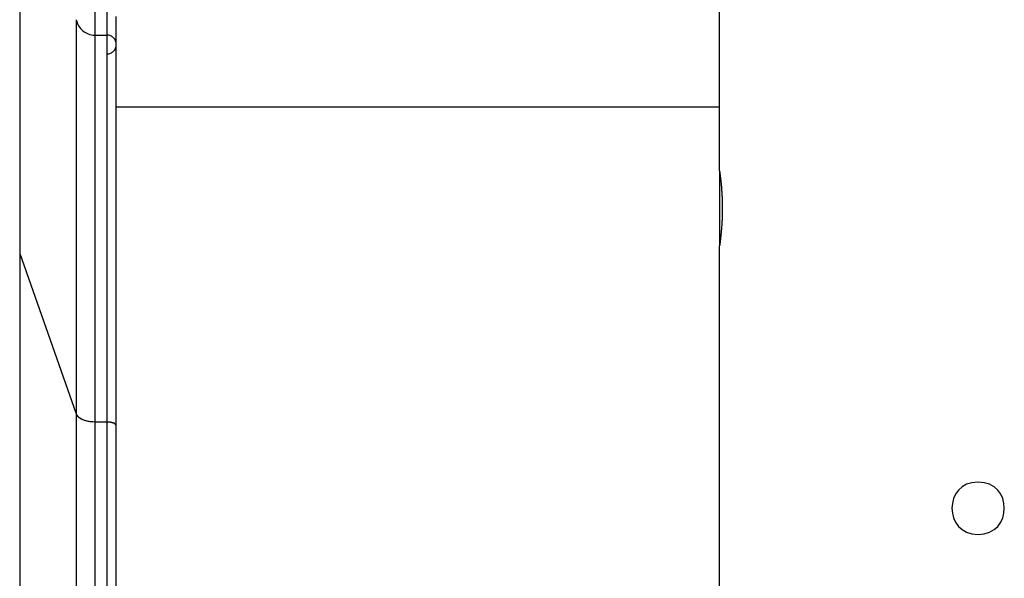
# Model space of a CAD drawing. Extents: x -43 to 43, y -24.5 to 24.5.
# Drawn here: x -3.6 to -0.9, y -17.1 to -15.6 of the extents above; entities that cross this region are included whole.
import ezdxf

# ---------------------------------------------------------------- set-up
doc = ezdxf.new("R2010")
doc.units = 0
doc.layers.get('0').update_dxf_attribs({"linetype": 'CONTINUOUS'})

msp = doc.modelspace()

# ---------------------------------------------------------------- linework, layer by layer
at = {"color": 0}
for points in [[(-1.6901, -16.02), (-1.6901, 0.05)], [(-3.3578, -13.8125), (-3.3578, -15.6577)], [(-3.3252, -13.8125), (-3.3252, -15.6577)], [(-3.558, -14.7605), (-3.558, -16.2403)], [(-3.3002, -15.6827), (-3.3002, -15.6806), (-3.3002, -15.6744), (-3.3002, -15.6641), (-3.3002, -15.6495), (-3.3002, -15.6307), (-3.3002, -15.6077)], [(-3.4071, -15.6164), (-3.4071, -16.6682)], [(-3.407, -15.6165), (-3.407, -15.6165), (-3.4059, -15.6207), (-3.4045, -15.6249), (-3.4028, -15.6289), (-3.4008, -15.6328), (-3.3983, -15.6363), (-3.3958, -15.6398), (-3.3929, -15.6429), (-3.3898, -15.6459), (-3.3863, -15.6484), (-3.3827, -15.6507), (-3.3789, -15.6526), (-3.375, -15.6544), (-3.3708, -15.6557), (-3.3666, -15.6567), (-3.3621, -15.6573), (-3.3578, -15.6576), (-3.3578, -15.6576), (-3.3578, -15.6576), (-3.3578, -15.6576), (-3.3578, -15.6576), (-3.3578, -15.6576), (-3.3578, -15.6576), (-3.3578, -15.6576), (-3.3578, -15.6576), (-3.3578, -15.6576), (-3.3578, -15.6576), (-3.3578, -15.6576), (-3.3578, -15.6576), (-3.3578, -15.6576), (-3.3578, -15.6576), (-3.3578, -15.6576), (-3.3578, -15.6576), (-3.3578, -15.6576)], [(-3.407, -15.6165), (-3.407, -15.6165), (-3.4059, -15.6207), (-3.4045, -15.6249), (-3.4028, -15.6289), (-3.4008, -15.6328), (-3.3983, -15.6363), (-3.3958, -15.6398), (-3.3929, -15.6429), (-3.3898, -15.6459), (-3.3863, -15.6484), (-3.3827, -15.6507), (-3.3789, -15.6526), (-3.375, -15.6544), (-3.3708, -15.6557), (-3.3666, -15.6567), (-3.3621, -15.6573), (-3.3578, -15.6576), (-3.3578, -15.6576), (-3.3578, -15.6576), (-3.3578, -15.6576), (-3.3578, -15.6576), (-3.3578, -15.6576), (-3.3578, -15.6576), (-3.3578, -15.6576), (-3.3578, -15.6576), (-3.3578, -15.6576), (-3.3578, -15.6576), (-3.3578, -15.6576), (-3.3578, -15.6576), (-3.3578, -15.6576), (-3.3578, -15.6576), (-3.3578, -15.6576), (-3.3578, -15.6576), (-3.3578, -15.6576)], [(-3.3578, -15.6577), (-3.3252, -15.6577)], [(-3.3578, -15.6577), (-3.3578, -16.6889)], [(-3.3252, -15.7077), (-3.3252, -15.7077), (-3.3225, -15.7075), (-3.32, -15.7071), (-3.3176, -15.7064), (-3.3154, -15.7057), (-3.3131, -15.7045), (-3.3111, -15.7033), (-3.3092, -15.7018), (-3.3075, -15.7003), (-3.3058, -15.6983), (-3.3044, -15.6965), (-3.3031, -15.6944), (-3.3021, -15.6923), (-3.3012, -15.6899), (-3.3006, -15.6876), (-3.3002, -15.6851), (-3.3002, -15.6827), (-3.3002, -15.6827), (-3.3002, -15.68), (-3.3006, -15.6775), (-3.3012, -15.6751), (-3.3021, -15.6729), (-3.3031, -15.6706), (-3.3044, -15.6686), (-3.3058, -15.6667), (-3.3075, -15.665), (-3.3092, -15.6633), (-3.3111, -15.6619), (-3.3131, -15.6606), (-3.3154, -15.6596), (-3.3176, -15.6587), (-3.32, -15.6581), (-3.3225, -15.6577), (-3.3252, -15.6577), (-3.3252, -15.6577), (-3.3252, -15.6577), (-3.3252, -15.6577), (-3.3252, -15.6577), (-3.3252, -15.6577), (-3.3252, -15.6577), (-3.3252, -15.6577), (-3.3252, -15.6577), (-3.3252, -15.6577), (-3.3252, -15.6577), (-3.3252, -15.6577), (-3.3252, -15.6577), (-3.3252, -15.6577), (-3.3252, -15.6577), (-3.3252, -15.6577), (-3.3252, -15.6577), (-3.3252, -15.6577)], [(-3.3252, -15.7077), (-3.3252, -15.7077), (-3.3225, -15.7075), (-3.32, -15.7071), (-3.3176, -15.7064), (-3.3154, -15.7057), (-3.3131, -15.7045), (-3.3111, -15.7033), (-3.3092, -15.7018), (-3.3075, -15.7003), (-3.3058, -15.6983), (-3.3044, -15.6965), (-3.3031, -15.6944), (-3.3021, -15.6923), (-3.3012, -15.6899), (-3.3006, -15.6876), (-3.3002, -15.6851), (-3.3002, -15.6827), (-3.3002, -15.6827), (-3.3002, -15.68), (-3.3006, -15.6775), (-3.3012, -15.6751), (-3.3021, -15.6729), (-3.3031, -15.6706), (-3.3044, -15.6686), (-3.3058, -15.6667), (-3.3075, -15.665), (-3.3092, -15.6633), (-3.3111, -15.6619), (-3.3131, -15.6606), (-3.3154, -15.6596), (-3.3176, -15.6587), (-3.32, -15.6581), (-3.3225, -15.6577), (-3.3252, -15.6577), (-3.3252, -15.6577), (-3.3252, -15.6577), (-3.3252, -15.6577), (-3.3252, -15.6577), (-3.3252, -15.6577), (-3.3252, -15.6577), (-3.3252, -15.6577), (-3.3252, -15.6577), (-3.3252, -15.6577), (-3.3252, -15.6577), (-3.3252, -15.6577), (-3.3252, -15.6577), (-3.3252, -15.6577), (-3.3252, -15.6577), (-3.3252, -15.6577), (-3.3252, -15.6577), (-3.3252, -15.6577)], [(-3.3252, -15.6577), (-3.3252, -16.6889)], [(-3.3002, -16.7013), (-3.3002, -16.6429), (-3.3002, -16.5851), (-3.3002, -16.5283), (-3.3002, -16.4723), (-3.3002, -16.4175), (-3.3002, -16.3639), (-3.3002, -16.3116), (-3.3002, -16.2608), (-3.3002, -16.2116), (-3.3002, -16.1641), (-3.3002, -16.1184), (-3.3002, -16.0747), (-3.3002, -16.0329), (-3.3002, -15.9932), (-3.3002, -15.9557), (-3.3002, -15.9204), (-3.3002, -15.8875), (-3.3002, -15.8569), (-3.3002, -15.8287), (-3.3002, -15.803), (-3.3002, -15.7799), (-3.3002, -15.7591), (-3.3002, -15.7409), (-3.3002, -15.7253), (-3.3002, -15.7124), (-3.3002, -15.7014), (-3.3002, -15.6914), (-3.3002, -15.6827)], [(-1.6901, -15.85), (-3.3002, -15.85)], [(-1.6901, -16.02), (-1.6901, -16.0201), (-1.69, -16.0202), (-1.69, -16.0204), (-1.6899, -16.0207), (-1.6899, -16.0212), (-1.6899, -16.0217), (-1.6897, -16.0223), (-1.6896, -16.023), (-1.6896, -16.0238), (-1.6894, -16.0246), (-1.6893, -16.0256), (-1.6891, -16.0266), (-1.689, -16.0278), (-1.6888, -16.029), (-1.6887, -16.0303), (-1.6885, -16.0317), (-1.6883, -16.0331), (-1.6881, -16.0347), (-1.6879, -16.0364), (-1.6877, -16.038), (-1.6875, -16.0398), (-1.6873, -16.0417), (-1.6871, -16.0436), (-1.6868, -16.0456), (-1.6866, -16.0477), (-1.6864, -16.0498), (-1.6862, -16.052), (-1.686, -16.0543), (-1.6857, -16.0567), (-1.6855, -16.059), (-1.6853, -16.0615), (-1.6851, -16.064), (-1.6849, -16.0666), (-1.6846, -16.0693), (-1.6845, -16.072), (-1.6843, -16.0747), (-1.6841, -16.0775), (-1.6839, -16.0804), (-1.6838, -16.0833), (-1.6836, -16.0863), (-1.6835, -16.0892), (-1.6834, -16.0923), (-1.6832, -16.0953), (-1.6832, -16.0984), (-1.683, -16.1015), (-1.6829, -16.1046), (-1.6829, -16.1077), (-1.6829, -16.1108), (-1.6828, -16.114), (-1.6828, -16.1171), (-1.6828, -16.1203), (-1.6828, -16.1234), (-1.6828, -16.1266), (-1.6829, -16.1297), (-1.6829, -16.1328), (-1.6829, -16.136), (-1.683, -16.1391), (-1.6832, -16.1422), (-1.6832, -16.1453), (-1.6834, -16.1483), (-1.6835, -16.1513), (-1.6837, -16.1543), (-1.6838, -16.1572), (-1.684, -16.1602), (-1.6841, -16.163), (-1.6843, -16.1658), (-1.6845, -16.1686), (-1.6847, -16.1714), (-1.6849, -16.174), (-1.6852, -16.1767), (-1.6854, -16.1792), (-1.6856, -16.1817), (-1.6858, -16.1842), (-1.686, -16.1865), (-1.6863, -16.1889), (-1.6865, -16.1912), (-1.6867, -16.1934), (-1.6869, -16.1955), (-1.6872, -16.1976), (-1.6874, -16.1996), (-1.6877, -16.2016), (-1.6879, -16.2034), (-1.6881, -16.2052), (-1.6883, -16.2069), (-1.6885, -16.2085), (-1.6887, -16.21), (-1.6889, -16.2114), (-1.6891, -16.2127), (-1.6892, -16.214), (-1.6894, -16.2151), (-1.6895, -16.2161), (-1.6896, -16.217), (-1.6897, -16.2178), (-1.6899, -16.2185), (-1.6899, -16.2191), (-1.69, -16.2194), (-1.69, -16.2198), (-1.6901, -16.22), (-1.6901, -16.22)], [(-1.6901, -16.02), (-1.6901, -16.22)], [(-3.558, -16.2403), (-3.558, -21.77)], [(-3.558, -16.2403), (-3.4071, -16.6682)], [(-1.6901, -17.32), (-1.6901, -16.22)], [(-3.4071, -16.6682), (-3.4067, -16.6692)], [(-3.4071, -16.6682), (-3.4071, -21.77)], [(-3.4066, -16.6693), (-3.4066, -16.6693), (-3.4063, -16.6693), (-3.4063, -16.6693), (-3.4063, -16.6693), (-3.4063, -16.6694), (-3.4063, -16.6694), (-3.4063, -16.6694), (-3.4063, -16.6694), (-3.4063, -16.6697), (-3.4061, -16.6697), (-3.4061, -16.6697), (-3.4061, -16.6697), (-3.4061, -16.67), (-3.4061, -16.67), (-3.4061, -16.67), (-3.4061, -16.67), (-3.4061, -16.6703)], [(-3.4066, -16.6693), (-3.4066, -16.6693), (-3.4063, -16.6693), (-3.4063, -16.6693), (-3.4063, -16.6693), (-3.4063, -16.6694), (-3.4063, -16.6694), (-3.4063, -16.6694), (-3.4063, -16.6694), (-3.4063, -16.6697), (-3.4061, -16.6697), (-3.4061, -16.6697), (-3.4061, -16.6697), (-3.4061, -16.67), (-3.4061, -16.67), (-3.4061, -16.67), (-3.4061, -16.67), (-3.4061, -16.6703)], [(-3.4061, -16.6703), (-3.4061, -16.6703), (-3.4058, -16.6703), (-3.4058, -16.6703), (-3.4058, -16.6703), (-3.4058, -16.6705), (-3.4057, -16.6705), (-3.4057, -16.6705), (-3.4057, -16.6705), (-3.4057, -16.6708), (-3.4054, -16.6708), (-3.4054, -16.6708), (-3.4054, -16.6708), (-3.4054, -16.6711), (-3.4054, -16.6711), (-3.4054, -16.6711), (-3.4054, -16.6711), (-3.4054, -16.6714)], [(-3.4061, -16.6703), (-3.4061, -16.6703), (-3.4058, -16.6703), (-3.4058, -16.6703), (-3.4058, -16.6703), (-3.4058, -16.6705), (-3.4057, -16.6705), (-3.4057, -16.6705), (-3.4057, -16.6705), (-3.4057, -16.6708), (-3.4054, -16.6708), (-3.4054, -16.6708), (-3.4054, -16.6708), (-3.4054, -16.6711), (-3.4054, -16.6711), (-3.4054, -16.6711), (-3.4054, -16.6711), (-3.4054, -16.6714)], [(-3.4055, -16.6714), (-3.4055, -16.6714), (-3.4052, -16.6714), (-3.4052, -16.6714), (-3.4052, -16.6714), (-3.4052, -16.6715), (-3.405, -16.6715), (-3.405, -16.6715), (-3.405, -16.6715), (-3.405, -16.6718), (-3.4047, -16.6718), (-3.4047, -16.6718), (-3.4047, -16.6718), (-3.4047, -16.6721), (-3.4047, -16.6721), (-3.4047, -16.6721), (-3.4047, -16.6721), (-3.4047, -16.6724)], [(-3.4055, -16.6714), (-3.4055, -16.6714), (-3.4052, -16.6714), (-3.4052, -16.6714), (-3.4052, -16.6714), (-3.4052, -16.6715), (-3.405, -16.6715), (-3.405, -16.6715), (-3.405, -16.6715), (-3.405, -16.6718), (-3.4047, -16.6718), (-3.4047, -16.6718), (-3.4047, -16.6718), (-3.4047, -16.6721), (-3.4047, -16.6721), (-3.4047, -16.6721), (-3.4047, -16.6721), (-3.4047, -16.6724)], [(-3.4048, -16.6724), (-3.4048, -16.6724), (-3.4045, -16.6724), (-3.4045, -16.6724), (-3.4045, -16.6724), (-3.4045, -16.6726), (-3.4043, -16.6726), (-3.4043, -16.6726), (-3.4043, -16.6726), (-3.4043, -16.6729), (-3.404, -16.6729), (-3.404, -16.6729), (-3.404, -16.6729), (-3.404, -16.6732), (-3.4039, -16.6732), (-3.4039, -16.6732), (-3.4039, -16.6732), (-3.4039, -16.6735)], [(-3.4048, -16.6724), (-3.4048, -16.6724), (-3.4045, -16.6724), (-3.4045, -16.6724), (-3.4045, -16.6724), (-3.4045, -16.6726), (-3.4043, -16.6726), (-3.4043, -16.6726), (-3.4043, -16.6726), (-3.4043, -16.6729), (-3.404, -16.6729), (-3.404, -16.6729), (-3.404, -16.6729), (-3.404, -16.6732), (-3.4039, -16.6732), (-3.4039, -16.6732), (-3.4039, -16.6732), (-3.4039, -16.6735)], [(-3.4039, -16.6735), (-3.4039, -16.6735), (-3.4036, -16.6735), (-3.4036, -16.6735), (-3.4036, -16.6735), (-3.4036, -16.6736), (-3.4034, -16.6736), (-3.4034, -16.6736), (-3.4034, -16.6736), (-3.4034, -16.6739), (-3.4031, -16.6739), (-3.4031, -16.6739), (-3.4031, -16.6739), (-3.4031, -16.6742), (-3.403, -16.6742), (-3.403, -16.6742), (-3.403, -16.6742), (-3.403, -16.6745)], [(-3.4039, -16.6735), (-3.4039, -16.6735), (-3.4036, -16.6735), (-3.4036, -16.6735), (-3.4036, -16.6735), (-3.4036, -16.6736), (-3.4034, -16.6736), (-3.4034, -16.6736), (-3.4034, -16.6736), (-3.4034, -16.6739), (-3.4031, -16.6739), (-3.4031, -16.6739), (-3.4031, -16.6739), (-3.4031, -16.6742), (-3.403, -16.6742), (-3.403, -16.6742), (-3.403, -16.6742), (-3.403, -16.6745)], [(-3.403, -16.6746), (-3.403, -16.6746), (-3.4027, -16.6746), (-3.4027, -16.6746), (-3.4027, -16.6746), (-3.4027, -16.6747), (-3.4025, -16.6747), (-3.4025, -16.6747), (-3.4025, -16.6747), (-3.4025, -16.675), (-3.4022, -16.675), (-3.4022, -16.675), (-3.4022, -16.675), (-3.4022, -16.6753), (-3.402, -16.6753), (-3.402, -16.6753), (-3.402, -16.6753), (-3.402, -16.6756)], [(-3.403, -16.6746), (-3.403, -16.6746), (-3.4027, -16.6746), (-3.4027, -16.6746), (-3.4027, -16.6746), (-3.4027, -16.6747), (-3.4025, -16.6747), (-3.4025, -16.6747), (-3.4025, -16.6747), (-3.4025, -16.675), (-3.4022, -16.675), (-3.4022, -16.675), (-3.4022, -16.675), (-3.4022, -16.6753), (-3.402, -16.6753), (-3.402, -16.6753), (-3.402, -16.6753), (-3.402, -16.6756)], [(-3.402, -16.6756), (-3.402, -16.6756), (-3.4017, -16.6756), (-3.4017, -16.6756), (-3.4016, -16.6756), (-3.4016, -16.6758), (-3.4013, -16.6758), (-3.4013, -16.6758), (-3.4013, -16.6758), (-3.4013, -16.6761), (-3.401, -16.6761), (-3.401, -16.6761), (-3.401, -16.6761), (-3.401, -16.6763), (-3.4008, -16.6763), (-3.4008, -16.6763), (-3.4008, -16.6763), (-3.4008, -16.6766)], [(-3.402, -16.6756), (-3.402, -16.6756), (-3.4017, -16.6756), (-3.4017, -16.6756), (-3.4016, -16.6756), (-3.4016, -16.6758), (-3.4013, -16.6758), (-3.4013, -16.6758), (-3.4013, -16.6758), (-3.4013, -16.6761), (-3.401, -16.6761), (-3.401, -16.6761), (-3.401, -16.6761), (-3.401, -16.6763), (-3.4008, -16.6763), (-3.4008, -16.6763), (-3.4008, -16.6763), (-3.4008, -16.6766)], [(-3.4008, -16.6766), (-3.4008, -16.6766), (-3.4005, -16.6766), (-3.4005, -16.6766), (-3.4005, -16.6766), (-3.4005, -16.6768), (-3.4002, -16.6768), (-3.4002, -16.6768), (-3.4002, -16.6768), (-3.4002, -16.6771), (-3.3999, -16.6771), (-3.3999, -16.6771), (-3.3999, -16.6771), (-3.3999, -16.6773), (-3.3996, -16.6773), (-3.3996, -16.6773), (-3.3996, -16.6773), (-3.3996, -16.6776)], [(-3.4008, -16.6766), (-3.4008, -16.6766), (-3.4005, -16.6766), (-3.4005, -16.6766), (-3.4005, -16.6766), (-3.4005, -16.6768), (-3.4002, -16.6768), (-3.4002, -16.6768), (-3.4002, -16.6768), (-3.4002, -16.6771), (-3.3999, -16.6771), (-3.3999, -16.6771), (-3.3999, -16.6771), (-3.3999, -16.6773), (-3.3996, -16.6773), (-3.3996, -16.6773), (-3.3996, -16.6773), (-3.3996, -16.6776)], [(-3.3995, -16.6777), (-3.3995, -16.6777), (-3.3992, -16.6777), (-3.3992, -16.6777), (-3.3991, -16.6777), (-3.3991, -16.6777), (-3.3988, -16.6777), (-3.3988, -16.6777), (-3.3988, -16.6777), (-3.3988, -16.678), (-3.3985, -16.678), (-3.3985, -16.678), (-3.3985, -16.678), (-3.3985, -16.6783), (-3.3983, -16.6783), (-3.3983, -16.6783), (-3.3983, -16.6783), (-3.3983, -16.6786)], [(-3.3995, -16.6777), (-3.3995, -16.6777), (-3.3992, -16.6777), (-3.3992, -16.6777), (-3.3991, -16.6777), (-3.3991, -16.6777), (-3.3988, -16.6777), (-3.3988, -16.6777), (-3.3988, -16.6777), (-3.3988, -16.678), (-3.3985, -16.678), (-3.3985, -16.678), (-3.3985, -16.678), (-3.3985, -16.6783), (-3.3983, -16.6783), (-3.3983, -16.6783), (-3.3983, -16.6783), (-3.3983, -16.6786)], [(-3.3981, -16.6785), (-3.3981, -16.6785), (-3.3978, -16.6785), (-3.3978, -16.6785), (-3.3976, -16.6785), (-3.3976, -16.6786), (-3.3973, -16.6786), (-3.3973, -16.6786), (-3.3973, -16.6786), (-3.3973, -16.6789), (-3.397, -16.6789), (-3.397, -16.6789), (-3.397, -16.6789), (-3.397, -16.6792), (-3.3967, -16.6792), (-3.3967, -16.6792), (-3.3967, -16.6792), (-3.3967, -16.6795)], [(-3.3981, -16.6785), (-3.3981, -16.6785), (-3.3978, -16.6785), (-3.3978, -16.6785), (-3.3976, -16.6785), (-3.3976, -16.6786), (-3.3973, -16.6786), (-3.3973, -16.6786), (-3.3973, -16.6786), (-3.3973, -16.6789), (-3.397, -16.6789), (-3.397, -16.6789), (-3.397, -16.6789), (-3.397, -16.6792), (-3.3967, -16.6792), (-3.3967, -16.6792), (-3.3967, -16.6792), (-3.3967, -16.6795)], [(-3.3966, -16.6795), (-3.3966, -16.6795), (-3.3963, -16.6795), (-3.3963, -16.6795), (-3.3961, -16.6795), (-3.3961, -16.6796), (-3.3958, -16.6796), (-3.3958, -16.6796), (-3.3958, -16.6796), (-3.3958, -16.6799), (-3.3955, -16.6799), (-3.3955, -16.6799), (-3.3953, -16.6799), (-3.3953, -16.6801), (-3.3951, -16.6801), (-3.3951, -16.6801), (-3.3951, -16.6801), (-3.3951, -16.6804)], [(-3.3966, -16.6795), (-3.3966, -16.6795), (-3.3963, -16.6795), (-3.3963, -16.6795), (-3.3961, -16.6795), (-3.3961, -16.6796), (-3.3958, -16.6796), (-3.3958, -16.6796), (-3.3958, -16.6796), (-3.3958, -16.6799), (-3.3955, -16.6799), (-3.3955, -16.6799), (-3.3953, -16.6799), (-3.3953, -16.6801), (-3.3951, -16.6801), (-3.3951, -16.6801), (-3.3951, -16.6801), (-3.3951, -16.6804)], [(-3.3952, -16.6804), (-3.3952, -16.6804), (-3.3949, -16.6804), (-3.3949, -16.6804), (-3.3947, -16.6804), (-3.3947, -16.6805), (-3.3944, -16.6805), (-3.3944, -16.6805), (-3.3944, -16.6805), (-3.3944, -16.6808), (-3.3941, -16.6808), (-3.3941, -16.6808), (-3.3939, -16.6808), (-3.3939, -16.681), (-3.3936, -16.681), (-3.3936, -16.681), (-3.3936, -16.681), (-3.3936, -16.6813)], [(-3.3952, -16.6804), (-3.3952, -16.6804), (-3.3949, -16.6804), (-3.3949, -16.6804), (-3.3947, -16.6804), (-3.3947, -16.6805), (-3.3944, -16.6805), (-3.3944, -16.6805), (-3.3944, -16.6805), (-3.3944, -16.6808), (-3.3941, -16.6808), (-3.3941, -16.6808), (-3.3939, -16.6808), (-3.3939, -16.681), (-3.3936, -16.681), (-3.3936, -16.681), (-3.3936, -16.681), (-3.3936, -16.6813)], [(-3.3935, -16.6814), (-3.3935, -16.6814), (-3.3932, -16.6814), (-3.3932, -16.6814), (-3.393, -16.6814), (-3.393, -16.6814), (-3.3927, -16.6814), (-3.3927, -16.6814), (-3.3925, -16.6814), (-3.3925, -16.6816), (-3.3922, -16.6816), (-3.3922, -16.6816), (-3.392, -16.6816), (-3.392, -16.6818), (-3.3917, -16.6818), (-3.3917, -16.6818), (-3.3917, -16.6818), (-3.3917, -16.6821)], [(-3.3935, -16.6814), (-3.3935, -16.6814), (-3.3932, -16.6814), (-3.3932, -16.6814), (-3.393, -16.6814), (-3.393, -16.6814), (-3.3927, -16.6814), (-3.3927, -16.6814), (-3.3925, -16.6814), (-3.3925, -16.6816), (-3.3922, -16.6816), (-3.3922, -16.6816), (-3.392, -16.6816), (-3.392, -16.6818), (-3.3917, -16.6818), (-3.3917, -16.6818), (-3.3917, -16.6818), (-3.3917, -16.6821)], [(-3.3918, -16.6822), (-3.39, -16.683), (-3.3881, -16.6837), (-3.3861, -16.6845), (-3.3841, -16.6851), (-3.382, -16.6857), (-3.3799, -16.6863), (-3.3778, -16.6868), (-3.3756, -16.6873), (-3.3733, -16.6876), (-3.3711, -16.688), (-3.3692, -16.6882), (-3.3667, -16.6885)], [(-3.3666, -16.6884), (-3.3666, -16.6884), (-3.3663, -16.6884), (-3.366, -16.6884), (-3.3657, -16.6884), (-3.3656, -16.6884), (-3.3653, -16.6884), (-3.365, -16.6884), (-3.3647, -16.6884), (-3.3647, -16.6885), (-3.3644, -16.6885), (-3.3641, -16.6885), (-3.3638, -16.6885), (-3.3636, -16.6885), (-3.3633, -16.6885), (-3.363, -16.6885), (-3.3627, -16.6885), (-3.3627, -16.6887)], [(-3.3666, -16.6884), (-3.3666, -16.6884), (-3.3663, -16.6884), (-3.366, -16.6884), (-3.3657, -16.6884), (-3.3656, -16.6884), (-3.3653, -16.6884), (-3.365, -16.6884), (-3.3647, -16.6884), (-3.3647, -16.6885), (-3.3644, -16.6885), (-3.3641, -16.6885), (-3.3638, -16.6885), (-3.3636, -16.6885), (-3.3633, -16.6885), (-3.363, -16.6885), (-3.3627, -16.6885), (-3.3627, -16.6887)], [(-3.3628, -16.6887), (-3.3578, -16.6889)], [(-3.3578, -16.6889), (-3.3252, -16.6889)], [(-3.3578, -16.6889), (-3.3578, -21.77)], [(-3.3252, -16.6889), (-3.324, -16.6889), (-3.3228, -16.6889), (-3.3216, -16.689), (-3.3203, -16.6891), (-3.3191, -16.6893), (-3.3178, -16.6894), (-3.3166, -16.6896), (-3.3154, -16.6899), (-3.3142, -16.6901), (-3.313, -16.6904), (-3.3118, -16.6908), (-3.3107, -16.6912), (-3.3096, -16.6916), (-3.3085, -16.6921)], [(-3.3252, -16.6889), (-3.3252, -21.77)], [(-3.3076, -16.6926), (-3.3076, -16.6926), (-3.3076, -16.6923), (-3.3076, -16.6923), (-3.3076, -16.6923), (-3.3077, -16.6923), (-3.3077, -16.6922), (-3.3077, -16.6922), (-3.3077, -16.6922), (-3.308, -16.6922), (-3.308, -16.692), (-3.308, -16.692), (-3.308, -16.692), (-3.3083, -16.692), (-3.3083, -16.692), (-3.3083, -16.692), (-3.3083, -16.692), (-3.3086, -16.692)], [(-3.3076, -16.6926), (-3.3076, -16.6926), (-3.3076, -16.6923), (-3.3076, -16.6923), (-3.3076, -16.6923), (-3.3077, -16.6923), (-3.3077, -16.6922), (-3.3077, -16.6922), (-3.3077, -16.6922), (-3.308, -16.6922), (-3.308, -16.692), (-3.308, -16.692), (-3.308, -16.692), (-3.3083, -16.692), (-3.3083, -16.692), (-3.3083, -16.692), (-3.3083, -16.692), (-3.3086, -16.692)], [(-3.3066, -16.693), (-3.3066, -16.693), (-3.3066, -16.6927), (-3.3066, -16.6927), (-3.3066, -16.6927), (-3.3067, -16.6927), (-3.3067, -16.6927), (-3.3067, -16.6927), (-3.3067, -16.6927), (-3.307, -16.6927), (-3.307, -16.6925), (-3.307, -16.6925), (-3.307, -16.6925), (-3.3072, -16.6925), (-3.3072, -16.6925), (-3.3072, -16.6925), (-3.3072, -16.6925), (-3.3075, -16.6925)], [(-3.3066, -16.693), (-3.3066, -16.693), (-3.3066, -16.6927), (-3.3066, -16.6927), (-3.3066, -16.6927), (-3.3067, -16.6927), (-3.3067, -16.6927), (-3.3067, -16.6927), (-3.3067, -16.6927), (-3.307, -16.6927), (-3.307, -16.6925), (-3.307, -16.6925), (-3.307, -16.6925), (-3.3072, -16.6925), (-3.3072, -16.6925), (-3.3072, -16.6925), (-3.3072, -16.6925), (-3.3075, -16.6925)], [(-3.3058, -16.6935), (-3.3058, -16.6935), (-3.3058, -16.6933), (-3.3058, -16.6933), (-3.3058, -16.6933), (-3.3058, -16.6933), (-3.3058, -16.6932), (-3.3058, -16.6932), (-3.3058, -16.6932), (-3.3061, -16.6932), (-3.3061, -16.693), (-3.3061, -16.693), (-3.3061, -16.693), (-3.3063, -16.693), (-3.3063, -16.693), (-3.3063, -16.693), (-3.3063, -16.693), (-3.3066, -16.693)], [(-3.3058, -16.6935), (-3.3058, -16.6935), (-3.3058, -16.6933), (-3.3058, -16.6933), (-3.3058, -16.6933), (-3.3058, -16.6933), (-3.3058, -16.6932), (-3.3058, -16.6932), (-3.3058, -16.6932), (-3.3061, -16.6932), (-3.3061, -16.693), (-3.3061, -16.693), (-3.3061, -16.693), (-3.3063, -16.693), (-3.3063, -16.693), (-3.3063, -16.693), (-3.3063, -16.693), (-3.3066, -16.693)], [(-3.3049, -16.694), (-3.3049, -16.694), (-3.3049, -16.6937), (-3.3049, -16.6937), (-3.3049, -16.6937), (-3.3049, -16.6937), (-3.3049, -16.6937), (-3.3049, -16.6937), (-3.3049, -16.6937), (-3.3052, -16.6937), (-3.3052, -16.6935), (-3.3052, -16.6935), (-3.3052, -16.6935), (-3.3054, -16.6935), (-3.3054, -16.6935), (-3.3054, -16.6935), (-3.3054, -16.6935), (-3.3057, -16.6935)], [(-3.3049, -16.694), (-3.3049, -16.694), (-3.3049, -16.6937), (-3.3049, -16.6937), (-3.3049, -16.6937), (-3.3049, -16.6937), (-3.3049, -16.6937), (-3.3049, -16.6937), (-3.3049, -16.6937), (-3.3052, -16.6937), (-3.3052, -16.6935), (-3.3052, -16.6935), (-3.3052, -16.6935), (-3.3054, -16.6935), (-3.3054, -16.6935), (-3.3054, -16.6935), (-3.3054, -16.6935), (-3.3057, -16.6935)], [(-3.3042, -16.6947), (-3.3042, -16.6947), (-3.3042, -16.6944), (-3.3042, -16.6944), (-3.3042, -16.6944), (-3.3042, -16.6944), (-3.3042, -16.6944), (-3.3042, -16.6944), (-3.3042, -16.6944), (-3.3045, -16.6944), (-3.3045, -16.6941), (-3.3045, -16.6941), (-3.3045, -16.6941), (-3.3046, -16.6941), (-3.3046, -16.6941), (-3.3046, -16.6941), (-3.3046, -16.6941), (-3.3049, -16.6941)], [(-3.3042, -16.6947), (-3.3042, -16.6947), (-3.3042, -16.6944), (-3.3042, -16.6944), (-3.3042, -16.6944), (-3.3042, -16.6944), (-3.3042, -16.6944), (-3.3042, -16.6944), (-3.3042, -16.6944), (-3.3045, -16.6944), (-3.3045, -16.6941), (-3.3045, -16.6941), (-3.3045, -16.6941), (-3.3046, -16.6941), (-3.3046, -16.6941), (-3.3046, -16.6941), (-3.3046, -16.6941), (-3.3049, -16.6941)], [(-3.3035, -16.6954), (-3.3035, -16.6954), (-3.3035, -16.6951), (-3.3035, -16.6951), (-3.3035, -16.6951), (-3.3035, -16.6951), (-3.3035, -16.695), (-3.3035, -16.695), (-3.3035, -16.695), (-3.3037, -16.695), (-3.3037, -16.6947), (-3.3037, -16.6947), (-3.3037, -16.6947), (-3.3038, -16.6947), (-3.3038, -16.6947), (-3.3038, -16.6947), (-3.3038, -16.6947), (-3.3041, -16.6947)], [(-3.3035, -16.6954), (-3.3035, -16.6954), (-3.3035, -16.6951), (-3.3035, -16.6951), (-3.3035, -16.6951), (-3.3035, -16.6951), (-3.3035, -16.695), (-3.3035, -16.695), (-3.3035, -16.695), (-3.3037, -16.695), (-3.3037, -16.6947), (-3.3037, -16.6947), (-3.3037, -16.6947), (-3.3038, -16.6947), (-3.3038, -16.6947), (-3.3038, -16.6947), (-3.3038, -16.6947), (-3.3041, -16.6947)], [(-3.3028, -16.6958), (-3.3028, -16.6958), (-3.3028, -16.6955), (-3.3028, -16.6955), (-3.3028, -16.6955), (-3.3028, -16.6955), (-3.3028, -16.6955), (-3.3028, -16.6955), (-3.3028, -16.6955), (-3.303, -16.6955), (-3.303, -16.6952), (-3.303, -16.6952), (-3.303, -16.6952), (-3.3031, -16.6952), (-3.3031, -16.6952), (-3.3031, -16.6952), (-3.3031, -16.6952), (-3.3034, -16.6952)], [(-3.3028, -16.6958), (-3.3028, -16.6958), (-3.3028, -16.6955), (-3.3028, -16.6955), (-3.3028, -16.6955), (-3.3028, -16.6955), (-3.3028, -16.6955), (-3.3028, -16.6955), (-3.3028, -16.6955), (-3.303, -16.6955), (-3.303, -16.6952), (-3.303, -16.6952), (-3.303, -16.6952), (-3.3031, -16.6952), (-3.3031, -16.6952), (-3.3031, -16.6952), (-3.3031, -16.6952), (-3.3034, -16.6952)], [(-3.3023, -16.6966), (-3.3023, -16.6966), (-3.3023, -16.6963), (-3.3023, -16.6963), (-3.3023, -16.6963), (-3.3023, -16.6963), (-3.3023, -16.6962), (-3.3023, -16.6962), (-3.3023, -16.6962), (-3.3025, -16.6962), (-3.3025, -16.696), (-3.3025, -16.696), (-3.3025, -16.696), (-3.3025, -16.696), (-3.3025, -16.696), (-3.3025, -16.696), (-3.3025, -16.696), (-3.3028, -16.696)], [(-3.3023, -16.6966), (-3.3023, -16.6966), (-3.3023, -16.6963), (-3.3023, -16.6963), (-3.3023, -16.6963), (-3.3023, -16.6963), (-3.3023, -16.6962), (-3.3023, -16.6962), (-3.3023, -16.6962), (-3.3025, -16.6962), (-3.3025, -16.696), (-3.3025, -16.696), (-3.3025, -16.696), (-3.3025, -16.696), (-3.3025, -16.696), (-3.3025, -16.696), (-3.3025, -16.696), (-3.3028, -16.696)], [(-3.3017, -16.6971), (-3.3017, -16.6971), (-3.3017, -16.6968), (-3.3017, -16.6968), (-3.3017, -16.6968), (-3.3017, -16.6968), (-3.3017, -16.6967), (-3.3017, -16.6967), (-3.3017, -16.6967), (-3.3019, -16.6967), (-3.3019, -16.6965), (-3.3019, -16.6965), (-3.3019, -16.6965), (-3.3019, -16.6965), (-3.3019, -16.6965), (-3.3019, -16.6965), (-3.3019, -16.6965), (-3.3022, -16.6965)], [(-3.3017, -16.6971), (-3.3017, -16.6971), (-3.3017, -16.6968), (-3.3017, -16.6968), (-3.3017, -16.6968), (-3.3017, -16.6968), (-3.3017, -16.6967), (-3.3017, -16.6967), (-3.3017, -16.6967), (-3.3019, -16.6967), (-3.3019, -16.6965), (-3.3019, -16.6965), (-3.3019, -16.6965), (-3.3019, -16.6965), (-3.3019, -16.6965), (-3.3019, -16.6965), (-3.3019, -16.6965), (-3.3022, -16.6965)], [(-3.3013, -16.6977), (-3.3013, -16.6977), (-3.3013, -16.6974), (-3.3013, -16.6974), (-3.3013, -16.6974), (-3.3013, -16.6974), (-3.3013, -16.6974), (-3.3013, -16.6974), (-3.3013, -16.6974), (-3.3014, -16.6974), (-3.3014, -16.6971), (-3.3014, -16.6971), (-3.3014, -16.6971), (-3.3014, -16.6971), (-3.3014, -16.6971), (-3.3014, -16.6971), (-3.3014, -16.6971), (-3.3017, -16.6971)], [(-3.3013, -16.6977), (-3.3013, -16.6977), (-3.3013, -16.6974), (-3.3013, -16.6974), (-3.3013, -16.6974), (-3.3013, -16.6974), (-3.3013, -16.6974), (-3.3013, -16.6974), (-3.3013, -16.6974), (-3.3014, -16.6974), (-3.3014, -16.6971), (-3.3014, -16.6971), (-3.3014, -16.6971), (-3.3014, -16.6971), (-3.3014, -16.6971), (-3.3014, -16.6971), (-3.3014, -16.6971), (-3.3017, -16.6971)], [(-3.3013, -16.6977), (-3.301, -16.6982)], [(-3.3007, -16.6989), (-3.3007, -16.6989), (-3.3007, -16.6986), (-3.3007, -16.6986), (-3.3007, -16.6986), (-3.3007, -16.6986), (-3.3007, -16.6985), (-3.3007, -16.6985), (-3.3007, -16.6985), (-3.3008, -16.6985), (-3.3008, -16.6982), (-3.3008, -16.6982), (-3.3008, -16.6982), (-3.3008, -16.6982), (-3.3008, -16.6982), (-3.3008, -16.6982), (-3.3008, -16.6982), (-3.301, -16.6982)], [(-3.3007, -16.6989), (-3.3007, -16.6989), (-3.3007, -16.6986), (-3.3007, -16.6986), (-3.3007, -16.6986), (-3.3007, -16.6986), (-3.3007, -16.6985), (-3.3007, -16.6985), (-3.3007, -16.6985), (-3.3008, -16.6985), (-3.3008, -16.6982), (-3.3008, -16.6982), (-3.3008, -16.6982), (-3.3008, -16.6982), (-3.3008, -16.6982), (-3.3008, -16.6982), (-3.3008, -16.6982), (-3.301, -16.6982)], [(-3.3005, -16.7), (-3.3005, -16.7), (-3.3005, -16.6997), (-3.3005, -16.6997), (-3.3005, -16.6997), (-3.3005, -16.6997), (-3.3005, -16.6994), (-3.3005, -16.6994), (-3.3005, -16.6994), (-3.3005, -16.6994), (-3.3005, -16.6991), (-3.3005, -16.6991), (-3.3005, -16.6991), (-3.3005, -16.6991), (-3.3005, -16.699), (-3.3005, -16.699), (-3.3005, -16.699), (-3.3007, -16.699)], [(-3.3005, -16.7), (-3.3005, -16.7), (-3.3005, -16.6997), (-3.3005, -16.6997), (-3.3005, -16.6997), (-3.3005, -16.6997), (-3.3005, -16.6994), (-3.3005, -16.6994), (-3.3005, -16.6994), (-3.3005, -16.6994), (-3.3005, -16.6991), (-3.3005, -16.6991), (-3.3005, -16.6991), (-3.3005, -16.6991), (-3.3005, -16.699), (-3.3005, -16.699), (-3.3005, -16.699), (-3.3007, -16.699)], [(-3.3002, -16.7013), (-3.3002, -16.7013), (-3.3002, -16.701), (-3.3002, -16.701), (-3.3002, -16.7009), (-3.3002, -16.7009), (-3.3002, -16.7006), (-3.3002, -16.7006), (-3.3002, -16.7006), (-3.3002, -16.7006), (-3.3002, -16.7003), (-3.3002, -16.7003), (-3.3002, -16.7002), (-3.3002, -16.7002), (-3.3002, -16.6999), (-3.3002, -16.6999), (-3.3002, -16.6999), (-3.3005, -16.6999)], [(-3.3002, -16.7013), (-3.3002, -16.7013), (-3.3002, -16.701), (-3.3002, -16.701), (-3.3002, -16.7009), (-3.3002, -16.7009), (-3.3002, -16.7006), (-3.3002, -16.7006), (-3.3002, -16.7006), (-3.3002, -16.7006), (-3.3002, -16.7003), (-3.3002, -16.7003), (-3.3002, -16.7002), (-3.3002, -16.7002), (-3.3002, -16.6999), (-3.3002, -16.6999), (-3.3002, -16.6999), (-3.3005, -16.6999)], [(-3.3002, -21.77), (-3.3002, -16.7013)], [(-1.0001, -16.85), (-1.0001, -16.85), (-1.0164, -16.8515), (-1.0306, -16.8559), (-1.0425, -16.8627), (-1.0524, -16.8718), (-1.06, -16.8822), (-1.0655, -16.8941), (-1.0688, -16.9067), (-1.07, -16.9199), (-1.0688, -16.9328), (-1.0655, -16.9455), (-1.06, -16.9573), (-1.0524, -16.968), (-1.0425, -16.9768), (-1.0306, -16.9838), (-1.0164, -16.9882), (-1.0001, -16.9899), (-1.0001, -16.9899), (-0.9835, -16.9882), (-0.9693, -16.9838), (-0.9572, -16.9768), (-0.9475, -16.968), (-0.9398, -16.9573), (-0.9344, -16.9455), (-0.9311, -16.9328), (-0.9301, -16.9199), (-0.9311, -16.9067), (-0.9344, -16.8941), (-0.9398, -16.8822), (-0.9475, -16.8718), (-0.9572, -16.8627), (-0.9693, -16.8559), (-0.9835, -16.8515), (-1.0001, -16.8501), (-1.0001, -16.8501), (-1.0001, -16.85), (-1.0001, -16.85), (-1.0001, -16.85), (-1.0001, -16.85), (-1.0001, -16.85), (-1.0001, -16.85), (-1.0001, -16.85), (-1.0001, -16.85), (-1.0001, -16.85), (-1.0001, -16.85), (-1.0001, -16.85), (-1.0001, -16.85), (-1.0001, -16.85), (-1.0001, -16.85), (-1.0001, -16.85), (-1.0001, -16.85)]]:
    msp.add_lwpolyline(points, dxfattribs=at)

doc.saveas('drawing.dxf')
